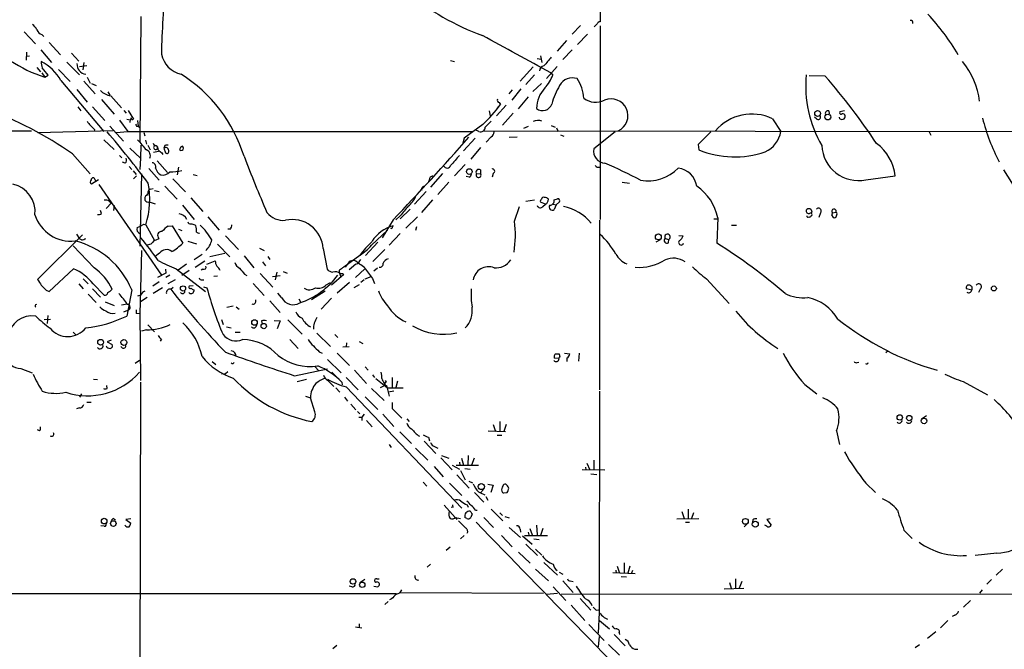
# Model space of a CAD drawing. Extents: x 10 to 1076, y 3229 to 4093.
# Drawn here: x 626 to 797, y 3343 to 3452 of the extents above; entities that cross this region are included whole.
import ezdxf

# ---------------------------------------------------------------- set-up
doc = ezdxf.new("R2010")
doc.units = 0
doc.header["$MEASUREMENT"] = 0
doc.layers.add('MAIN', color=5, linetype='CONTINUOUS')

msp = doc.modelspace()

# ---------------------------------------------------------------- linework, layer by layer
at = {"layer": 'MAIN'}
for p, q in [((726.8633, 3453.2975), (726.8633, 3451.2655)), ((647.2767, 3452.1968), (647.1073, 3430.5221)), ((726.3553, 3450.9268), (725.8473, 3450.4188)), ((627.0413, 3449.5721), (628.9887, 3447.4555)), ((723.4767, 3450.6728), (722.0373, 3449.1488)), ((726.8633, 3450.5881), (726.8633, 3417.0601)), ((630.0893, 3449.0641), (630.428, 3448.7255)), ((631.3593, 3447.7095), (633.3067, 3445.5928)), ((721.0213, 3448.0481), (719.4127, 3446.1855)), ((724.662, 3449.1488), (722.9687, 3447.3708)), ((627.4647, 3446.0161), (627.38, 3444.6615)), ((629.92, 3446.4395), (631.7827, 3444.2381)), ((635.254, 3445.8468), (636.524, 3444.4921)), ((722.0373, 3446.4395), (720.4287, 3444.7461)), ((627.38, 3445.3388), (627.9727, 3445.4235)), ((634.4073, 3444.3228), (636.6087, 3442.1215)), ((637.3707, 3444.2381), (637.2013, 3442.9681)), ((700.9553, 3444.5768), (701.6327, 3444.4075)), ((715.9413, 3444.9155), (716.6187, 3444.8308)), ((716.534, 3445.4235), (716.788, 3444.2381)), ((629.2427, 3443.3915), (629.8353, 3442.6295)), ((630.0893, 3442.4601), (630.5973, 3441.6981)), ((632.968, 3443.0528), (635, 3440.9361)), ((636.6087, 3443.5608), (637.8787, 3443.7301)), ((715.264, 3443.4761), (712.978, 3441.0208)), ((719.4127, 3443.5608), (717.55, 3441.4441)), ((718.312, 3442.4601), (718.6507, 3442.0368)), ((630.5973, 3441.6981), (631.19, 3442.0368)), ((633.3913, 3441.1055), (640.842, 3432.3001)), ((637.3707, 3441.0208), (639.318, 3438.8195)), ((637.9633, 3441.6981), (638.4713, 3440.6821)), ((715.518, 3442.1215), (713.994, 3440.4281)), ((765.8947, 3441.8675), (763.1007, 3441.9521)), ((636.1853, 3439.5815), (637.9633, 3437.3801)), ((638.7253, 3440.5975), (639.4873, 3440.2588)), ((641.5193, 3439.1581), (641.858, 3438.5655)), ((711.6233, 3439.4968), (711.0307, 3438.8195)), ((713.1473, 3439.6661), (711.5387, 3437.7188)), ((715.1793, 3439.2428), (716.7033, 3440.5975)), ((640.4187, 3437.8035), (642.62, 3435.2635)), ((642.0273, 3438.4808), (643.89, 3436.3641)), ((709.3373, 3437.2955), (709.5913, 3436.9568)), ((714.4173, 3438.3115), (712.6393, 3436.1948)), ((636.3547, 3436.5335), (636.8627, 3435.8561)), ((638.8947, 3436.5335), (641.0113, 3434.1628)), ((644.3133, 3435.9408), (644.7367, 3435.4328)), ((645.0753, 3435.9408), (646.0067, 3434.4168)), ((707.644, 3435.8561), (707.8133, 3435.0095)), ((710.6073, 3436.8721), (708.914, 3435.0095)), ((708.9987, 3436.2795), (709.5913, 3436.9568)), ((766.4873, 3435.8561), (766.572, 3435.3481)), ((769.1967, 3435.8561), (768.4347, 3435.6868)), ((643.5513, 3434.2475), (644.9907, 3432.3001)), ((644.8213, 3434.4168), (645.414, 3434.3321)), ((646.684, 3434.1628), (646.7687, 3433.2315)), ((711.7927, 3435.4328), (709.93, 3433.4008)), ((756.7507, 3434.5015), (758.19, 3432.3001)), ((764.4553, 3434.4168), (764.032, 3434.7555)), ((768.4347, 3434.5015), (768.35, 3434.7555)), ((577.6807, 3432.3848), (628.3113, 3432.3848)), ((642.4507, 3432.3848), (629.412, 3432.0461)), ((639.2333, 3432.6388), (639.1487, 3432.3001)), ((641.858, 3433.2315), (644.2287, 3430.6068)), ((642.9587, 3432.1308), (644.9907, 3432.3001)), ((644.9907, 3432.3001), (704.85, 3432.3001)), ((646.5147, 3433.2315), (646.7687, 3433.2315)), ((646.7687, 3433.2315), (647.1073, 3432.9775)), ((706.5433, 3433.4855), (703.326, 3431.1148)), ((705.866, 3432.3001), (705.1887, 3432.5541)), ((706.628, 3432.3848), (844.4653, 3432.2155)), ((714.4173, 3433.1468), (713.5707, 3432.8081)), ((718.3967, 3433.3161), (719.074, 3433.0621)), ((719.328, 3432.8928), (719.582, 3432.3001)), ((729.488, 3432.2155), (725.7627, 3429.2521)), ((746.0827, 3432.2155), (743.8813, 3430.0141)), ((783.9287, 3432.2155), (784.1827, 3431.6228)), ((640.842, 3430.8608), (642.62, 3429.1675)), ((647.7847, 3432.1308), (647.954, 3431.5381)), ((648.0387, 3430.7761), (648.208, 3430.0988)), ((703.326, 3431.1148), (702.9873, 3430.0141)), ((705.1887, 3431.1148), (703.1567, 3428.9135)), ((707.9827, 3431.3688), (707.136, 3430.4375)), ((711.1153, 3431.2841), (712.47, 3431.3688)), ((720.0053, 3431.7075), (720.598, 3431.4535)), ((645.3293, 3429.4215), (647.192, 3427.6435)), ((647.2767, 3429.9295), (647.192, 3427.6435)), ((648.462, 3429.9295), (648.8853, 3429.0828)), ((650.3247, 3428.8288), (649.478, 3428.6595)), ((649.986, 3429.8448), (650.1553, 3429.4215)), ((651.4253, 3429.8448), (651.256, 3429.4215)), ((651.256, 3429.4215), (651.51, 3428.5748)), ((706.12, 3429.5061), (704.4267, 3427.4741)), ((743.8813, 3430.0141), (743.966, 3429.0828)), ((635.4233, 3428.4055), (638.4713, 3424.9341)), ((643.5513, 3428.1515), (643.9747, 3427.7281)), ((647.192, 3427.6435), (647.1073, 3425.6961)), ((650.0707, 3427.2201), (651.8487, 3425.1881)), ((650.9173, 3428.5748), (651.0867, 3428.3208)), ((700.4473, 3427.1355), (700.6167, 3427.4741)), ((644.5673, 3426.7968), (644.0593, 3426.9661)), ((645.2447, 3426.2041), (645.668, 3425.6961)), ((645.922, 3425.4421), (646.43, 3424.8495)), ((648.6313, 3425.8655), (650.4093, 3423.8335)), ((653.796, 3426.1195), (653.542, 3424.7648)), ((703.4953, 3426.5428), (701.6327, 3424.5955)), ((706.12, 3425.6115), (706.12, 3425.0188)), ((726.5247, 3426.1195), (726.8633, 3426.1195)), ((796.798, 3425.6115), (801.116, 3418.7535)), ((639.9107, 3423.9181), (638.7253, 3423.1561)), ((639.318, 3423.9181), (639.4027, 3423.5795)), ((646.5147, 3424.5955), (646.0067, 3424.0875)), ((647.3613, 3424.9341), (647.1073, 3412.4035)), ((652.78, 3424.0875), (654.9813, 3421.8015)), ((656.336, 3424.8495), (657.0133, 3424.6801)), ((697.3147, 3424.0028), (697.1453, 3423.5795)), ((699.516, 3425.0188), (697.484, 3422.6481)), ((704.1727, 3424.3415), (703.6647, 3424.5108)), ((705.4427, 3424.9341), (706.12, 3425.0188)), ((708.3213, 3425.0188), (708.152, 3424.3415)), ((772.922, 3423.9181), (778.002, 3424.5955)), ((639.9953, 3423.0715), (650.8327, 3407.4081)), ((648.8853, 3422.3095), (649.3933, 3422.3941)), ((649.6473, 3422.0555), (650.4093, 3421.8861)), ((651.4253, 3422.8175), (653.542, 3420.5315)), ((700.6167, 3423.4948), (698.754, 3421.3781)), ((730.6733, 3423.4948), (731.9433, 3423.3255)), ((647.954, 3420.8701), (647.954, 3420.3621)), ((655.9127, 3420.7855), (658.0293, 3418.4148)), ((696.722, 3421.8861), (694.69, 3419.6848)), ((697.8227, 3420.4468), (695.8753, 3418.2455)), ((713.994, 3420.1928), (715.518, 3420.4468)), ((718.9047, 3420.4468), (719.4973, 3420.6161)), ((640.4187, 3418.0761), (640.2493, 3418.5841)), ((642.1967, 3419.9388), (641.2653, 3418.9228)), ((641.7733, 3420.1928), (642.1967, 3419.9388)), ((642.62, 3419.4308), (642.5353, 3418.5841)), ((648.716, 3420.1081), (649.732, 3419.7695)), ((654.4733, 3419.5155), (656.5053, 3417.0601)), ((693.928, 3418.8381), (692.2347, 3417.1448)), ((712.0467, 3416.7215), (712.8933, 3419.2615)), ((717.3807, 3419.6848), (716.534, 3420.0235)), ((716.9573, 3419.2615), (717.3807, 3419.6848)), ((718.7353, 3419.6848), (719.2433, 3419.6001)), ((719.2433, 3419.6001), (718.9047, 3418.7535)), ((719.836, 3420.1081), (719.2433, 3419.6001)), ((658.876, 3417.4835), (660.8233, 3415.1975)), ((690.9647, 3416.9755), (689.102, 3413.8428)), ((692.2347, 3417.6528), (691.4727, 3416.9755)), ((693.166, 3415.5361), (695.198, 3417.4835)), ((726.7787, 3416.8908), (726.7787, 3387.5115)), ((746.5907, 3417.1448), (747.1833, 3417.1448)), ((747.268, 3417.3141), (747.0987, 3412.9115)), ((763.6087, 3418.3301), (763.4393, 3418.1608)), ((765.048, 3418.1608), (764.794, 3417.3988)), ((766.9953, 3417.8221), (767.2493, 3417.3988)), ((767.1647, 3418.1608), (767.7573, 3418.3301)), ((646.5993, 3415.6208), (647.192, 3415.8748)), ((647.7, 3416.2135), (648.1233, 3416.1288)), ((648.1233, 3416.1288), (649.6473, 3413.4195)), ((652.018, 3415.8748), (652.6953, 3415.9595)), ((652.6953, 3415.9595), (654.558, 3412.9115)), ((653.796, 3415.3668), (654.3887, 3415.1128)), ((656.59, 3416.1288), (656.7593, 3415.9595)), ((662.7707, 3415.3668), (662.3473, 3415.3668)), ((687.2393, 3412.5728), (690.0333, 3415.1975)), ((690.88, 3415.7055), (690.9647, 3415.9595)), ((695.0287, 3415.7901), (694.8593, 3415.1128)), ((749.6387, 3416.0441), (750.4853, 3416.0441)), ((637.1167, 3414.3508), (629.3273, 3406.6461)), ((636.1007, 3414.5201), (636.6087, 3413.6735)), ((636.9473, 3413.5041), (636.6087, 3413.6735)), ((649.6473, 3413.4195), (650.4093, 3413.7581)), ((661.924, 3414.1815), (664.21, 3411.8108)), ((692.2347, 3414.6048), (690.2873, 3412.5728)), ((737.2773, 3413.5041), (736.5153, 3413.0808)), ((738.124, 3413.7581), (738.8013, 3413.5888)), ((738.7167, 3412.9961), (738.8013, 3413.5888)), ((740.4947, 3414.2661), (741.2567, 3414.1815)), ((639.1487, 3408.6781), (635.508, 3412.4881)), ((648.97, 3412.7421), (648.3773, 3412.5728)), ((655.4047, 3413.2501), (656.9287, 3412.8268)), ((660.5693, 3412.7421), (662.686, 3410.5408)), ((667.8507, 3412.0648), (668.6127, 3411.6415)), ((678.8573, 3411.9801), (679.5347, 3408.4241)), ((688.34, 3413.0808), (686.2233, 3410.7948)), ((689.5253, 3411.8108), (687.4933, 3409.7788)), ((647.3613, 3411.6415), (647.1073, 3400.6348)), ((650.494, 3411.2181), (649.732, 3410.6255)), ((657.86, 3410.9641), (656.5053, 3410.0328)), ((661.8393, 3411.1335), (659.2147, 3410.5408)), ((665.1413, 3410.7101), (666.8347, 3408.6781)), ((669.29, 3410.6255), (669.6287, 3410.1175)), ((685.2073, 3410.7948), (682.4133, 3408.7628)), ((631.3593, 3404.5295), (635.5927, 3408.5088)), ((651.51, 3408.4241), (651.5947, 3407.7468)), ((653.3727, 3408.5088), (658.4527, 3404.5295)), ((655.1507, 3409.2708), (653.7113, 3408.2548)), ((656.6747, 3408.7628), (658.368, 3409.8635)), ((658.0293, 3408.4241), (657.6907, 3408.2548)), ((658.7067, 3409.2708), (660.146, 3409.8635)), ((668.3587, 3409.6941), (668.8667, 3409.0168)), ((683.3447, 3409.6941), (682.6673, 3408.7628)), ((684.53, 3409.2708), (683.3447, 3408.3395)), ((686.054, 3408.5088), (684.4453, 3406.9848)), ((688.2553, 3408.5935), (687.6627, 3408.0855)), ((637.286, 3406.7308), (638.1327, 3405.8841)), ((651.5947, 3407.7468), (650.1553, 3406.9848)), ((652.272, 3407.4081), (651.5947, 3406.9848)), ((653.2033, 3406.5615), (651.9333, 3405.8841)), ((655.6587, 3408.1701), (654.3887, 3407.3235)), ((657.86, 3406.5615), (658.1987, 3406.5615)), ((660.5693, 3407.2388), (659.892, 3407.1541)), ((665.226, 3407.5775), (665.6493, 3407.3235)), ((667.9353, 3407.6621), (670.1367, 3405.2915)), ((670.052, 3407.1541), (671.4067, 3407.3235)), ((670.814, 3407.9161), (670.56, 3406.5615)), ((671.9147, 3408.0008), (672.592, 3407.7468)), ((682.4133, 3407.4928), (680.2967, 3405.6301)), ((681.6513, 3408.2548), (681.6513, 3407.8315)), ((681.6513, 3407.8315), (681.9053, 3407.0695)), ((681.8207, 3407.6621), (682.3287, 3407.6621)), ((685.9693, 3406.5615), (685.3767, 3406.1381)), ((686.1387, 3406.7308), (687.1547, 3407.1541)), ((687.4087, 3406.8155), (687.7473, 3405.9688)), ((745.3207, 3406.7308), (749.2153, 3402.4975)), ((636.524, 3405.8841), (637.286, 3405.0375)), ((638.8947, 3405.0375), (640.2493, 3403.5981)), ((638.9793, 3405.8841), (640.9267, 3403.9368)), ((645.668, 3404.8681), (644.8213, 3400.2961)), ((650.4093, 3406.2228), (649.3087, 3405.4608)), ((651.002, 3405.2068), (649.3933, 3404.1908)), ((652.4413, 3404.9528), (652.8647, 3405.2915)), ((656.336, 3405.5455), (655.6587, 3405.4608)), ((656.4207, 3404.8681), (656.4207, 3404.6141)), ((658.114, 3405.3761), (658.7067, 3405.2068)), ((666.75, 3405.9688), (668.6127, 3403.8521)), ((679.3653, 3405.7148), (680.1273, 3406.1381)), ((683.4293, 3406.1381), (681.3127, 3404.2755)), ((685.1227, 3405.7148), (684.1913, 3405.2068)), ((791.2947, 3404.7835), (790.3633, 3405.0375)), ((792.734, 3404.9528), (792.48, 3404.3601)), ((630.8513, 3404.7835), (631.3593, 3404.5295)), ((638.1327, 3404.1061), (639.4873, 3402.6668)), ((647.2767, 3403.9368), (646.684, 3403.7675)), ((648.3773, 3403.5135), (647.192, 3402.7515)), ((671.6607, 3403.5135), (670.9833, 3404.2755)), ((674.624, 3403.2595), (674.9627, 3402.6668)), ((679.196, 3404.6141), (676.8253, 3403.0901)), ((680.2967, 3403.4288), (678.5187, 3401.4815)), ((641.096, 3402.7515), (642.62, 3402.1588)), ((643.89, 3402.2435), (644.906, 3402.4128)), ((662.178, 3401.8201), (663.2787, 3402.0741)), ((663.7867, 3401.9048), (664.2947, 3401.4815)), ((669.6287, 3402.9208), (671.4067, 3400.8888)), ((630.5127, 3399.7035), (631.6133, 3399.7881)), ((631.1053, 3400.3808), (631.0207, 3399.0261)), ((644.3133, 3401.0581), (644.9907, 3401.3121)), ((646.43, 3400.8041), (647.1073, 3400.7195)), ((647.1073, 3400.7195), (647.192, 3389.1201)), ((648.462, 3398.7721), (649.6473, 3397.5868)), ((661.2467, 3399.7035), (661.5007, 3398.8568)), ((662.0933, 3398.4335), (662.94, 3398.2641)), ((668.1893, 3399.4495), (668.274, 3398.9415)), ((670.3907, 3399.5341), (671.4067, 3399.4495)), ((671.4067, 3399.4495), (670.8987, 3398.0948)), ((672.7613, 3399.6188), (675.2167, 3397.1635)), ((635.508, 3397.5021), (635.9313, 3397.0788)), ((648.208, 3397.9255), (647.3613, 3397.6715)), ((650.8327, 3396.3168), (650.5787, 3395.9781)), ((663.6173, 3397.5021), (664.464, 3397.5021)), ((677.7567, 3397.3328), (680.1273, 3395.0468)), ((680.8893, 3397.0788), (681.3973, 3396.5708)), ((642.112, 3396.1475), (641.4347, 3395.8088)), ((641.4347, 3395.8088), (642.2813, 3395.3855)), ((673.1, 3396.2321), (674.5393, 3394.7081)), ((682.244, 3394.9621), (683.3447, 3395.0468)), ((682.9213, 3395.6395), (682.8367, 3394.9621)), ((685.1227, 3395.8935), (685.7153, 3395.5548)), ((678.18, 3394.1155), (678.688, 3393.8615)), ((681.3127, 3393.8615), (683.4293, 3391.7448)), ((719.7513, 3392.9301), (718.9047, 3393.0148)), ((719.1587, 3393.7768), (719.7513, 3393.7768)), ((720.6827, 3393.8615), (721.614, 3393.7768)), ((721.106, 3393.0148), (721.106, 3392.4221)), ((723.2227, 3393.8615), (723.138, 3392.5068)), ((776.8167, 3394.2848), (776.3933, 3393.9461)), ((626.4487, 3391.2368), (628.396, 3390.4748)), ((647.0227, 3392.5915), (646.2607, 3392.0835)), ((659.638, 3392.4221), (660.2307, 3391.9141)), ((677.418, 3391.5755), (678.0953, 3390.8135)), ((679.6193, 3392.7608), (681.99, 3390.4748)), ((686.1387, 3391.4908), (686.6467, 3390.8981)), ((771.398, 3392.2528), (771.7367, 3392.3375)), ((661.924, 3390.3055), (661.2467, 3390.2208)), ((662.3473, 3390.6441), (661.924, 3390.3055)), ((673.862, 3389.9668), (679.6193, 3391.1521)), ((680.3813, 3390.5595), (682.0747, 3388.8661)), ((682.8367, 3389.6281), (684.9533, 3387.5115)), ((684.276, 3390.8981), (686.3927, 3388.6121)), ((687.4087, 3390.1361), (687.7473, 3389.6281)), ((690.7953, 3389.6281), (690.7953, 3387.9348)), ((639.064, 3389.3741), (639.7413, 3389.2895)), ((641.4347, 3387.7655), (641.35, 3388.2735)), ((647.192, 3388.8661), (646.938, 3272.1108)), ((674.37, 3388.9508), (675.9787, 3389.3741)), ((679.6193, 3389.2048), (680.72, 3388.1041)), ((681.0587, 3387.8501), (681.736, 3387.0881)), ((682.0747, 3388.8661), (682.1593, 3388.3581)), ((682.8367, 3388.0195), (702.9027, 3367.0221)), ((688.0013, 3389.4588), (690.0333, 3387.8501)), ((689.5253, 3388.2735), (688.7633, 3387.8501)), ((689.4407, 3388.6968), (689.5253, 3388.2735)), ((689.61, 3389.1201), (689.7793, 3388.8661)), ((689.864, 3388.2735), (690.2873, 3386.4108)), ((690.0333, 3387.8501), (692.7427, 3387.8501)), ((691.7267, 3389.0355), (691.4727, 3387.9348)), ((762.3387, 3388.4428), (764.4553, 3386.8341)), ((789.7707, 3388.9508), (794.004, 3386.6648)), ((636.9473, 3386.8341), (636.6087, 3386.2415)), ((675.8093, 3386.4108), (676.656, 3386.1568)), ((677.418, 3383.7015), (676.656, 3386.1568)), ((682.5827, 3386.2415), (683.0907, 3385.5641)), ((686.1387, 3386.3261), (688.34, 3384.1248)), ((687.2393, 3387.7655), (689.4407, 3385.6488)), ((691.134, 3387.2575), (690.2027, 3387.0881)), ((726.7787, 3387.2575), (726.694, 3348.9035)), ((636.6087, 3384.3788), (636.1007, 3384.2095)), ((637.8787, 3385.3948), (638.6407, 3385.3948)), ((683.6833, 3385.0561), (684.53, 3384.0401)), ((690.7953, 3385.3101), (690.7953, 3384.2941)), ((684.784, 3383.7861), (685.2073, 3383.3628)), ((685.038, 3382.7701), (685.546, 3382.7701)), ((685.9693, 3383.2781), (685.546, 3382.7701)), ((685.546, 3382.7701), (685.546, 3382.1775)), ((689.1867, 3383.2781), (691.134, 3381.1615)), ((690.7953, 3384.2941), (692.4887, 3382.6008)), ((783.4207, 3383.0241), (782.574, 3382.4315)), ((686.3927, 3382.1775), (687.324, 3381.0768)), ((693.3353, 3382.5161), (693.7587, 3382.0081)), ((708.3213, 3381.5001), (708.7447, 3380.3148)), ((709.5067, 3382.0081), (709.5067, 3380.3148)), ((710.6073, 3381.5001), (710.184, 3380.3148)), ((629.666, 3380.3995), (629.3273, 3380.5688)), ((692.15, 3380.2301), (694.182, 3378.1981)), ((697.1453, 3379.2988), (697.3147, 3378.7061)), ((707.4747, 3380.3995), (710.438, 3380.3148)), ((708.9987, 3379.6375), (709.8453, 3379.6375)), ((767.842, 3380.3995), (768.35, 3378.0288)), ((690.2873, 3378.0288), (690.626, 3377.5208)), ((696.3833, 3378.6215), (698.4153, 3376.5048)), ((698.1613, 3377.6901), (698.754, 3377.4361)), ((694.8593, 3377.4361), (696.976, 3375.3195)), ((699.3467, 3376.1661), (700.6167, 3375.6581)), ((704.0033, 3376.1661), (703.9187, 3374.4728)), ((698.0767, 3374.2188), (699.6853, 3372.4408)), ((699.262, 3375.7428), (701.2093, 3373.6261)), ((701.2093, 3374.4728), (702.4793, 3373.7955)), ((701.8867, 3374.4728), (705.7813, 3374.4728)), ((702.4793, 3374.9808), (702.564, 3374.4728)), ((702.818, 3375.6581), (703.1567, 3374.4728)), ((705.0193, 3375.6581), (704.596, 3374.4728)), ((724.3233, 3374.1341), (724.408, 3373.6261)), ((724.5773, 3374.8115), (725.0853, 3373.6261)), ((725.7627, 3375.3195), (725.7627, 3373.7955)), ((702.056, 3372.7795), (704.1727, 3370.4935)), ((702.6487, 3373.5415), (703.4953, 3371.9328)), ((703.4107, 3373.8801), (704.342, 3373.7955)), ((723.7307, 3373.7108), (727.71, 3373.6261)), ((725.2547, 3372.9488), (726.2707, 3372.8641)), ((696.214, 3371.5095), (696.8067, 3370.8321)), ((700.786, 3371.3401), (702.9027, 3369.2235)), ((704.088, 3371.6788), (704.7653, 3371.4248)), ((707.39, 3371.1708), (708.3213, 3371.0015)), ((708.3213, 3371.0015), (707.898, 3369.7315)), ((772.922, 3371.3401), (774.6153, 3369.7315)), ((705.104, 3369.7315), (706.7127, 3368.0381)), ((705.7813, 3369.8161), (706.12, 3369.6468)), ((706.628, 3370.2395), (706.12, 3369.6468)), ((706.12, 3369.6468), (706.882, 3369.3081)), ((707.0513, 3369.0541), (707.39, 3368.3768)), ((710.184, 3369.6468), (710.7767, 3369.7315)), ((699.8547, 3367.5301), (701.7173, 3365.4135)), ((703.834, 3367.6148), (704.0033, 3367.1915)), ((701.3787, 3367.1915), (701.04, 3367.1068)), ((704.6807, 3366.0061), (704.4267, 3365.4135)), ((705.2733, 3366.6835), (705.5273, 3366.6835)), ((707.9827, 3366.8528), (710.0147, 3364.8208)), ((709.5067, 3366.1755), (709.93, 3365.7521)), ((741.0027, 3366.4295), (741.426, 3365.2441)), ((742.1033, 3366.8528), (742.1033, 3365.2441)), ((743.0347, 3366.1755), (742.696, 3365.2441)), ((640.9267, 3363.8895), (640.334, 3363.9741)), ((642.5353, 3365.2441), (642.874, 3364.9901)), ((645.4987, 3365.1595), (644.652, 3365.0748)), ((644.652, 3365.0748), (645.4987, 3364.3975)), ((701.7173, 3365.4135), (702.6487, 3365.2441)), ((701.802, 3365.4135), (702.056, 3365.0748)), ((703.7493, 3365.2441), (703.4107, 3365.4135)), ((706.7127, 3365.4135), (708.406, 3363.6355)), ((710.3533, 3365.5828), (711.1153, 3365.3288)), ((715.8567, 3364.0588), (715.9413, 3362.3655)), ((740.156, 3365.1595), (743.966, 3365.2441)), ((741.68, 3364.5668), (742.3573, 3364.5668)), ((752.348, 3364.3128), (751.84, 3363.8048)), ((753.364, 3364.9901), (753.2793, 3364.5668)), ((755.7347, 3363.8895), (755.396, 3364.0588)), ((756.3273, 3365.1595), (755.7347, 3365.0748)), ((755.7347, 3365.0748), (756.4967, 3364.0588)), ((703.326, 3362.2808), (702.6487, 3361.6881)), ((709.7607, 3362.2808), (711.6233, 3360.3335)), ((711.1153, 3363.6355), (713.0627, 3361.9421)), ((712.978, 3363.3815), (713.0627, 3362.8735)), ((713.4013, 3362.1961), (715.0947, 3360.7568)), ((713.74, 3362.2808), (717.7193, 3362.2808)), ((714.4173, 3362.8735), (714.502, 3362.3655)), ((714.6713, 3363.4661), (715.0947, 3362.3655)), ((716.9573, 3363.4661), (716.534, 3362.2808)), ((779.526, 3363.2121), (780.9653, 3361.7728)), ((713.994, 3360.7568), (716.026, 3358.8095)), ((715.3487, 3361.6881), (716.28, 3361.6035)), ((700.8707, 3360.2488), (700.1933, 3359.6561)), ((712.724, 3359.4021), (714.756, 3357.4548)), ((715.6873, 3359.9101), (716.788, 3358.8941)), ((795.6127, 3359.2328), (791.8873, 3358.8095)), ((697.484, 3357.2855), (696.8913, 3356.7775)), ((717.1267, 3357.6241), (719.4973, 3355.4228)), ((731.012, 3357.5395), (731.012, 3355.7615)), ((715.6873, 3356.4388), (717.8887, 3354.4068)), ((719.7513, 3355.9308), (720.4287, 3355.5921)), ((729.0647, 3355.8461), (732.9593, 3355.6768)), ((729.5727, 3356.2695), (729.6573, 3355.7615)), ((729.8267, 3356.9468), (730.25, 3355.7615)), ((732.028, 3356.9468), (731.6893, 3355.7615)), ((732.4513, 3356.1848), (732.282, 3355.7615)), ((795.528, 3355.4228), (796.6287, 3356.4388)), ((686.054, 3354.6608), (685.2073, 3354.0681)), ((688.1707, 3354.7455), (688.594, 3354.7455)), ((720.4287, 3354.4068), (722.2067, 3352.3748)), ((721.6987, 3354.4068), (722.2067, 3354.3221)), ((730.504, 3355.1688), (731.4353, 3355.0841)), ((749.3, 3354.1528), (749.554, 3353.1368)), ((750.316, 3354.7455), (750.316, 3353.1368)), ((751.4167, 3354.3221), (750.9933, 3353.1368)), ((794.6813, 3354.6608), (793.9193, 3353.8141)), ((545.9307, 3352.2055), (691.5573, 3352.2055)), ((683.8527, 3353.3908), (683.3447, 3353.4755)), ((687.6627, 3353.4755), (688.34, 3353.3908)), ((692.15, 3352.3748), (717.042, 3352.2901)), ((717.55, 3352.1208), (719.4973, 3352.2901)), ((718.7353, 3353.3908), (720.9367, 3351.0201)), ((720.09, 3352.1208), (834.5593, 3352.2055)), ((748.3687, 3353.0521), (751.7553, 3353.1368)), ((793.0727, 3352.8828), (792.6493, 3352.2901)), ((690.118, 3350.8508), (689.5253, 3350.3428)), ((690.7107, 3351.2741), (690.372, 3351.1048)), ((723.392, 3351.3588), (725.2547, 3349.3268)), ((789.8553, 3349.8348), (791.0407, 3351.0201)), ((721.868, 3350.1735), (724.2387, 3347.5488)), ((726.186, 3349.3268), (726.6093, 3349.4115)), ((726.694, 3348.9035), (726.5247, 3345.3475)), ((685.1227, 3346.9561), (685.1227, 3346.3635)), ((724.916, 3346.8715), (727.5407, 3344.0775)), ((726.7787, 3347.5488), (728.472, 3346.1095)), ((727.5407, 3348.0568), (728.1333, 3347.8028)), ((787.146, 3347.5488), (785.876, 3346.2788)), ((788.3313, 3348.4801), (787.908, 3348.2261)), ((684.4453, 3346.4481), (685.546, 3346.2788)), ((730.1653, 3345.4321), (730.25, 3345.0935)), ((785.0293, 3345.6015), (783.59, 3344.4161)), ((726.694, 3344.7548), (726.5247, 3342.9768)), ((729.3187, 3345.0935), (731.1813, 3343.1461)), ((681.228, 3343.2308), (680.5507, 3342.6381)), ((728.3027, 3343.4001), (730.25, 3341.5375)), ((732.8747, 3342.5535), (733.3827, 3342.5535)), ((782.2353, 3343.3155), (781.4733, 3342.8075))]:
    msp.add_line(p, q, dxfattribs=at)
for centre, radius in [((764.5656, 3435.4081), 0.5068), ((766.3316, 3434.7916), 0.4975), ((704.1938, 3425.3363), 0.4881), ((736.9561, 3414.0185), 0.5167), ((654.5675, 3405.091), 0.4511), ((795.1151, 3405.0865), 0.4333), ((666.948, 3399.1842), 0.4821), ((668.5538, 3398.5681), 0.4622), ((640.2858, 3395.7578), 0.5019), ((644.3175, 3395.7263), 0.5117), ((778.8051, 3382.7286), 0.4645), ((780.4496, 3382.6259), 0.4666), ((783.0081, 3382.1251), 0.4796), ((706.2642, 3370.7583), 0.5319), ((640.901, 3364.7692), 0.4845), ((642.4904, 3364.3468), 0.4851), ((752.037, 3364.727), 0.5004), ((753.7541, 3364.231), 0.5208), ((684.0294, 3354.3091), 0.4722), ((685.6361, 3353.7384), 0.4705)]:
    msp.add_circle(centre, radius, dxfattribs=at)
for centre, radius, start, end in [((781.8823, 3443.7053), 131.0644, 173.758697, 179.137806), ((723.8017, 3494.725), 49.0019, 231.556764, 249.272425), ((726.7958, 3450.8165), 0.454, 81.450515, 165.942335), ((780.7471, 3451.1895), 0.3513, 329.559261, 110.044421), ((754.7062, 3425.5068), 39.6775, 30.413123, 43.105332), ((626.5338, 3448.4717), 3.0674, 27.979423, 50.602432), ((630.6819, 3450.5032), 1.5564, 202.372926, 247.618864), ((638.6698, 3466.2641), 25.8583, 222.452994, 251.80924), ((-896.2787, 482.3724), 3371.7981, 61.389579, 61.6187633), ((632.0163, 3444.1535), 2.0276, 172.803481, 204.68297), ((626.1458, 3437.0621), 8.2973, 29.163996, 62.284845), ((655.234, 3446.5836), 4.4936, 191.63301, 256.949379), ((1098.7319, 3126.9324), 495.913, 140.079834, 140.309035), ((779.1501, 3435.7858), 13.6139, 7.443656, 39.294026), ((313.182, 3188.6718), 406.5992, 38.545217, 38.7744), ((637.9185, 3443.932), 1.7386, 175.487049, 263.088773), ((717.2188, 3442.7964), 0.8541, 96.190544, 179.839001), ((640.4047, 3420.2932), 25.904, 17.26686, 57.771344), ((711.9192, 3444.6619), 7.2253, 318.087763, 338.695583), ((722.0594, 3439.0528), 2.5294, 70.974099, 151.524041), ((716.563, 3437.331), 7.5414, 5.528174, 33.052214), ((783.0678, 3440.2028), 20.5648, 174.646507, 210.243482), ((686.4608, 3372.2046), 105.6535, 33.282297, 41.250505), ((642.4581, 3441.4661), 3.0162, 222.920266, 261.788499), ((720.9902, 3436.271), 5.1335, 136.023664, 179.90513), ((731.7618, 3433.3434), 13.7858, 149.89189, 164.439559), ((709.4078, 3437.6764), 0.3874, 146.880041, 259.51391), ((726.1111, 3440.6575), 3.3059, 231.85718, 297.260324), ((728.8106, 3435.0518), 2.8814, 293.963095, 113.961278), ((595.6757, 3370.9546), 69.8604, 55.322446, 69.240636), ((686.6972, 3453.9853), 28.5326, 314.071753, 323.358341), ((716.9132, 3437.5415), 1.6459, 230.065169, 342.314743), ((766.3462, 3435.4328), 0.4462, 71.565051, 214.694342), ((768.6322, 3435.5174), 0.2602, 139.379598, 282.545532), ((639.7861, 3434.8844), 1.9932, 203.861793, 231.891048), ((647.8932, 3433.5164), 2.5823, 153.445864, 173.156522), ((645.8204, 3434.5862), 0.2518, 160.363017, 317.720189), ((961.4745, 3179.5703), 359.2107, 134.885409, 135.114591), ((716.1131, 3432.4663), 1.7474, 67.279749, 119.073395), ((753.1783, 3426.9821), 8.3249, 64.588023, 139.535093), ((764.6529, 3434.7978), 0.4291, 242.587157, 43.668658), ((768.7989, 3434.914), 0.5503, 228.558423, 28.763354), ((768.9427, 3434.9249), 0.4233, 36.864482, 126.875312), ((825.8701, 3442.7658), 33.7199, 194.038716, 207.77785), ((808.2195, 3602.3023), 239.462, 224.885409, 225.114592), ((489.4474, 3303.3359), 199.2739, 37.022889, 40.29671), ((731.0799, 3475.7508), 94.6529, 206.464022, 206.693205), ((706.1698, 3433.0372), 0.7973, 247.600711, 1.789686), ((707.3897, 3432.3003), 1.1043, 302.481141, 355.595723), ((753.5179, 3433.0496), 4.7318, 294.507389, 350.886241), ((1091.9456, 3810.9715), 585.4417, 220.4867064, 220.7158894), ((407.1686, 3690.4348), 394.1069, 316.062685, 318.885605), ((647.8874, 3428.1091), 1.0251, 332.98753, 71.775378), ((649.8542, 3430.2869), 0.4613, 182.335786, 286.600508), ((649.814, 3429.4956), 0.3492, 89.557, 347.75056), ((649.6292, 3429.2421), 0.6312, 345.382563, 72.719079), ((777.5665, 3598.1377), 211.6403, 233.014163, 233.243367), ((651.5382, 3428.9276), 0.5689, 7.11877, 119.742383), ((651.8912, 3428.7004), 1.2356, 84.109923, 112.151872), ((651.764, 3428.8457), 0.3714, 226.844093, 24.225635), ((654.7758, 3429.004), 0.8143, 111.805329, 174.446932), ((654.2267, 3429.4159), 0.4234, 231.876974, 54.380525), ((727.7886, 3428.859), 2.0637, 169.018943, 267.817249), ((750.1843, 3444.5857), 16.7035, 248.144003, 288.486581), ((771.6088, 3430.0915), 6.3116, 182.240069, 282.008909), ((770.186, 3423.8156), 7.8548, 5.698254, 54.164351), ((643.805, 3427.3896), 0.9657, 322.1297, 15.24367), ((898.983, 3517.8729), 250.524, 201.027198, 203.432974), ((1146.2128, 3046.2663), 585.4364, 139.2841085, 139.5132937), ((649.1035, 3426.1505), 0.7409, 344.305322, 80.63939), ((651.5184, 3426.3286), 1.7433, 192.539859, 243.773017), ((652.127, 3435.4275), 10.1557, 270.818077, 282.867757), ((700.3435, 3426.5988), 0.652, 208.393019, 339.783387), ((705.8237, 3425.2305), 0.4827, 52.12814, 217.88123), ((708.1943, 3425.3998), 0.4016, 288.434949, 108.434949), ((726.4569, 3426.5681), 0.4537, 194.030118, 278.59446), ((685.8514, 3331.563), 104.027, 62.496913, 66.272825), ((735.0979, 3431.2137), 7.4783, 260.710238, 315.262756), ((739.9244, 3422.2329), 3.7488, 8.971594, 82.557258), ((638.9256, 3423.564), 0.4544, 128.819285, 243.846574), ((638.9794, 3423.9181), 0.3387, 0, 180), ((651.076, 3426.3207), 1.5901, 258.095753, 318.776111), ((697.8075, 3424.0512), 0.4952, 68.127696, 185.609274), ((703.4946, 3425.2734), 1.1525, 306.041628, 342.877899), ((705.8131, 3424.7224), 0.4267, 150.250121, 44.002909), ((623.9936, 3418.3424), 4.9379, 353.951577, 77.123576), ((634.0949, 3420.5649), 14.7131, 342.451858, 10.814428), ((649.0335, 3421.7592), 0.5699, 105.072595, 211.33616), ((696.3623, 3422.3094), 0.4365, 75.982863, 202.822829), ((738.6938, 3415.5979), 8.7443, 11.318671, 55.653326), ((641.1807, 3419.4311), 0.965, 52.117206, 105.260326), ((649.2661, 3420.1507), 1.4964, 118.735138, 151.264862), ((648.462, 3420.6162), 0.568, 206.574073, 296.56054), ((690.4576, 3423.24), 4.997, 308.808257, 333.872865), ((716.8729, 3420.1928), 0.3788, 116.598874, 206.54476), ((717.0541, 3420.5556), 0.3516, 63.442237, 183.930051), ((717.296, 3420.1926), 0.6828, 29.760495, 97.126057), ((717.0492, 3420.4594), 0.8426, 293.169124, 4.908771), ((718.1698, 3420.2707), 0.7557, 267.94485, 13.475385), ((719.5396, 3420.2774), 0.3413, 330.265529, 97.11877), ((1116.2214, 3079.8619), 542.0954, 141.226419, 141.45561), ((716.5094, 3419.707), 0.6317, 205.928187, 315.153917), ((718.566, 3419.1768), 0.5421, 141.33524, 308.66476), ((719.0984, 3411.4049), 7.983, 38.57675, 79.790997), ((763.0583, 3418.5417), 0.4826, 164.731346, 285.257201), ((763.0402, 3418.3181), 0.5685, 1.20923, 141.914657), ((764.7199, 3418.51), 0.4792, 313.215636, 136.784365), ((767.3999, 3418.4592), 0.3799, 340.139271, 231.754689), ((635.1092, 3419.8082), 6.5153, 197.748323, 276.499556), ((639.9107, 3418.6689), 0.7807, 257.468008, 310.594926), ((653.7198, 3416.3067), 1.6925, 26.433333, 84.544743), ((671.9618, 3420.495), 3.6238, 218.371153, 275.958854), ((673.5227, 3411.6808), 5.343, 3.211237, 102.810635), ((762.889, 3417.6528), 0.2117, 180, 306.875312), ((763.143, 3417.7799), 0.3225, 246.806076, 336.782742), ((763.3547, 3417.8899), 0.2517, 289.636983, 132.295124), ((851.7749, 3375.6315), 94.6976, 153.31362, 153.542749), ((767.461, 3417.7234), 0.3875, 236.88812, 349.502061), ((767.4044, 3417.942), 0.5245, 326.540181, 47.719698), ((647.3755, 3415.3739), 0.8145, 162.354751, 250.775352), ((562.7633, 3543.0557), 152.6538, 303.578089, 303.807251), ((654.2611, 3412.1075), 4.3845, 120.770125, 139.697495), ((655.845, 3416.7469), 0.4539, 194.039305, 278.578205), ((698.5837, 3585.5677), 174.5652, 255.851163, 256.080306), ((652.7687, 3414.782), 4.1607, 1.057648, 16.439665), ((651.0139, 3408.7554), 9.7709, 29.078127, 48.241309), ((661.5001, 3416.2137), 1.527, 326.315136, 356.812677), ((692.6588, 3409.8823), 6.3089, 105.576516, 147.736237), ((690.6683, 3415.7054), 0.2116, 233.124688, 0.027065), ((690.4206, 3414.3972), 21.7506, 352.046293, 6.134409), ((636.8624, 3415.0287), 1.527, 273.187323, 303.684864), ((595.3463, 3371.2567), 67.1591, 35.177799, 39.353845), ((818.671, 3243.7434), 239.4974, 134.889638, 135.118804), ((650.8251, 3414.2815), 0.6685, 82.071139, 231.53563), ((657.3096, 3415.1548), 0.4824, 217.851024, 285.278039), ((655.9693, 3414.2507), 3.6609, 314.544052, 348.232733), ((718.0534, 3404.6103), 13.1965, 29.202201, 48.118574), ((738.4598, 3413.4078), 0.4853, 133.789294, 301.964083), ((738.5444, 3414.0005), 0.4853, 301.964083, 209.967479), ((740.918, 3413.0526), 0.4462, 124.694341, 341.565051), ((739.4355, 3414.9865), 1.9912, 308.095812, 336.153792), ((632.2528, 3399.2362), 14.5495, 22.773387, 75.699191), ((651.6719, 3410.349), 1.4638, 50.107728, 143.578664), ((646.2387, 3422.1294), 12.4169, 300.875204, 312.06675), ((702.889, 3397.6916), 22.0076, 135.011966, 143.459336), ((681.5693, 3417.311), 7.3891, 299.49482, 320.115799), ((696.229, 3331.3527), 96.1227, 49.267305, 58.047463), ((683.937, 3410.7105), 1.557, 292.38634, 337.61366), ((690.3736, 3409.0666), 1.1639, 102.685786, 161.281719), ((708.8427, 3411.6659), 3.0084, 263.280817, 327.12288), ((732.9363, 3412.9506), 3.864, 209.484083, 248.497897), ((733.5562, 3417.4721), 8.7297, 266.079311, 301.550315), ((739.5501, 3406.691), 3.6334, 55.743978, 113.110175), ((632.2264, 3400.6682), 8.5327, 37.682285, 66.764113), ((633.5302, 3400.7737), 9.6978, 25.526873, 54.594532), ((662.8354, 3433.2336), 26.4737, 241.590525, 249.057102), ((658.1775, 3408.7839), 0.3891, 247.613458, 22.386542), ((662.4039, 3409.9789), 2.2608, 182.925809, 207.581728), ((659.9346, 3407.9586), 1.079, 11.303684, 64.448991), ((665.3183, 3410.2366), 1.8925, 199.351197, 240.252866), ((918.7901, 3619.7501), 330.6236, 219.692091, 219.921285), ((680.6495, 3409.3836), 1.4709, 220.718332, 266.148352), ((809.0553, 3217.9743), 228.9944, 123.575497, 123.804638), ((684.3901, 3407.6953), 2.2557, 92.899444, 117.610188), ((650.146, 3360.2865), 60.2589, 53.423491, 55.501154), ((1152.3691, 3746.4129), 575.773, 215.9144259, 216.1436147), ((688.6787, 3409.3554), 0.5986, 261.865837, 8.134163), ((707.5362, 3406.1304), 2.7206, 69.461455, 170.882522), ((758.4321, 3424.4227), 22.0207, 225.015455, 233.457996), ((883.7004, 3575.511), 305.3212, 213.578089, 213.807241), ((657.7922, 3407.0101), 0.4537, 194.030118, 278.59446), ((670.6571, 3415.1738), 13.2536, 288.18464, 324.131195), ((680.9317, 3406.5189), 1.4482, 52.129874, 105.253037), ((842.0778, 3616.8566), 299.3186, 224.885409, 225.114592), ((640.4202, 3406.5593), 2.4586, 296.554629, 319.199267), ((652.2974, 3404.3347), 0.6346, 76.894405, 193.105595), ((764.5686, 3492.7264), 142.3964, 218.05395, 223.876369), ((655.828, 3405.2914), 0.2395, 134.983084, 315), ((656.4633, 3405.4189), 0.5525, 212.493463, 265.577431), ((719.8285, 3421.6732), 63.301, 195.077692, 202.863124), ((676.4663, 3406.6071), 1.7422, 238.472216, 306.506147), ((678.053, 3406.8576), 1.7401, 251.56401, 318.949431), ((719.0739, 3404.1911), 14.5872, 176.673626, 189.354356), ((790.7612, 3405.2322), 0.443, 63.915005, 206.073378), ((790.8079, 3405.0798), 0.5699, 328.672427, 74.937113), ((792.48, 3405.3761), 0.4937, 300.965747, 149.034253), ((641.0584, 3404.3789), 0.4613, 253.411395, 357.664214), ((631.941, 3393.7975), 15.5197, 33.343775, 42.042561), ((648.2504, 3403.6404), 1.0178, 106.930557, 163.069443), ((654.4733, 3404.6247), 0.4298, 218.005956, 9.926902), ((655.9792, 3404.6202), 0.4415, 203.406467, 359.208421), ((673.6485, 3404.4656), 2.2041, 205.593103, 301.291427), ((694.9333, 3406.8825), 6.8652, 198.547115, 224.459423), ((762.001, 3410.1872), 6.7271, 243.04795, 277.222102), ((761.1168, 3395.515), 8.1834, 31.477558, 77.796147), ((790.7781, 3404.8473), 0.5205, 230.643992, 352.959632), ((629.185, 3402.0625), 0.267, 95.804556, 245.259344), ((641.5189, 3402.8354), 1.6431, 214.49667, 258.121758), ((644.9093, 3401.8168), 0.5113, 279.16199, 90.36979), ((666.6864, 3402.8997), 0.5228, 248.642246, 21.357754), ((696.5761, 3406.2568), 7.7655, 212.590085, 243.951351), ((700.3291, 3401.2951), 4.3832, 316.249784, 6.879218), ((628.4683, 3395.963), 4.3751, 82.051581, 169.769063), ((644.6482, 3415.8816), 22.0337, 225.019491, 233.456866), ((635.339, 3420.0222), 21.8868, 276.217213, 295.673508), ((642.3466, 3402.3898), 1.6463, 224.911406, 285.598814), ((645.5825, 3401.2276), 0.9474, 333.448472, 10.287538), ((675.7949, 3401.6365), 1.7757, 199.009408, 250.997744), ((678.1896, 3401.3235), 3.2717, 204.678024, 242.04701), ((681.1945, 3397.9369), 4.0312, 148.518015, 178.959536), ((772.5285, 3418.8449), 28.3373, 218.659587, 238.404406), ((798.9154, 3438.3128), 49.3355, 231.340518, 253.95964), ((634.585, 3400.7028), 3.9634, 219.543289, 322.025867), ((648.3639, 3406.9375), 9.0133, 269.00893, 296.294696), ((647.0135, 3390.9923), 11.0828, 11.853379, 47.098772), ((666.8179, 3398.7655), 0.5248, 219.232577, 0.720526), ((668.6126, 3398.4752), 1.0623, 66.511757, 113.483296), ((699.7041, 3407.7634), 10.6099, 239.701037, 282.80721), ((626.5716, 3394.5143), 3.2798, 137.26237, 267.852524), ((651.5521, 3397.6289), 1.4964, 208.735138, 241.264862), ((663.758, 3398.9111), 2.9074, 219.066997, 292.857266), ((640.191, 3395.1244), 0.513, 208.768225, 20.112884), ((641.8406, 3395.2983), 0.599, 196.16876, 279.814588), ((641.9427, 3395.1314), 0.4233, 270, 36.886139), ((644.2287, 3395.1315), 0.421, 191.312601, 11.301925), ((664.7152, 3387.6181), 8.6157, 42.49378, 88.855434), ((689.901, 3406.853), 17.3097, 217.848856, 227.379854), ((666.9328, 3400.6622), 11.7038, 219.176497, 251.807174), ((804.1187, 3792.1619), 422.762, 250.345535, 252.054704), ((662.8228, 3393.3263), 0.9656, 356.586152, 83.028798), ((676.6171, 3400.7268), 9.1607, 232.716923, 278.214663), ((719.2265, 3392.9234), 0.5248, 219.231025, 0.731442), ((719.6662, 3393.1843), 0.7801, 130.58138, 192.548723), ((719.8994, 3393.0148), 0.1706, 82.82917, 209.765709), ((718.7498, 3393.17), 1.171, 0.689924, 31.211302), ((720.6594, 3393.8628), 0.9585, 297.773576, 354.852115), ((779.288, 3404.0856), 23.0646, 206.313422, 222.704447), ((663.1517, 3392.3798), 0.2993, 225, 351.875312), ((673.4972, 3380.6069), 11.9075, 43.916945, 68.164994), ((771.2287, 3392.5916), 0.3787, 206.585347, 296.551521), ((773.049, 3392.2952), 0.2993, 225, 351.856362), ((651.0903, 3400.5307), 24.7724, 204.594006, 212.398657), ((638.0039, 3398.4966), 12.014, 251.732151, 318.650232), ((681.8933, 3407.1197), 25.6013, 223.356499, 258.775699), ((682.1174, 3382.6428), 7.4936, 112.94529, 127.194852), ((680.1978, 3390.3618), 1.2936, 193.879402, 243.434949), ((685.6691, 3389.7551), 3.3613, 354.942767, 13.846069), ((797.9239, 3413.5611), 25.9257, 244.194512, 251.67037), ((680.559, 3386.0806), 3.9038, 139.573342, 178.881531), ((686.5313, 3401.293), 13.7781, 239.889727, 254.445772), ((690.6439, 3389.864), 1.6763, 193.988163, 224.129898), ((689.8216, 3388.5698), 0.2993, 98.124688, 278.143638), ((632.535, 3395.0648), 8.1565, 253.174196, 282.051534), ((641.096, 3388.4004), 0.7196, 241.921424, 298.078576), ((762.3617, 3379.2229), 7.5992, 41.010522, 65.845514), ((636.6439, 3385.1197), 0.7418, 267.279935, 348.474956), ((776.9572, 3365.6339), 27.1995, 32.033227, 47.908947), ((676.035, 3383.1935), 1.4734, 306.432795, 20.169163), ((762.027, 3382.7006), 6.2538, 338.410404, 13.962026), ((629.2428, 3380.8651), 0.6292, 312.268789, 19.661787), ((695.1213, 3382.3817), 1.8931, 199.361464, 240.252491), ((778.7217, 3382.2198), 0.4826, 217.87186, 15.257201), ((780.3623, 3382.2438), 0.5226, 217.795181, 352.711806), ((631.7841, 3379.8546), 0.3954, 229.760238, 31.446058), ((700.0064, 3385.5934), 7.5827, 219.815052, 233.881352), ((697.6314, 3381.6044), 2.3563, 233.019707, 258.094435), ((698.4577, 3378.6637), 1.0178, 196.919786, 253.067804), ((808.8423, 3400.0248), 45.9683, 210.40652, 218.609645), ((710.5603, 3373.9292), 6.3053, 205.090126, 220.717302), ((710.5648, 3370.2818), 0.7781, 134.989586, 202.382538), ((710.4549, 3370.7222), 0.4537, 81.405541, 165.982133), ((708.9111, 3369.4329), 2.3701, 26.582349, 47.159436), ((710.1417, 3369.9432), 0.2994, 171.878017, 278.121983), ((709.5061, 3370.5784), 1.527, 326.315136, 356.812677), ((701.7597, 3367.4879), 0.4827, 164.757374, 217.88123), ((702.0015, 3367.3183), 1.1516, 50.546065, 113.192057), ((704.8842, 3370.8835), 3.4333, 231.208574, 252.188317), ((702.4376, 3366.1338), 2.4537, 32.315026, 57.684974), ((703.1996, 3365.3718), 2.4537, 32.315026, 57.684974), ((772.6904, 3361.6963), 7.6001, 41.010967, 65.84255), ((701.9716, 3366.0062), 1.339, 161.570464, 214.692988), ((704.3264, 3365.583), 0.9313, 89.040135, 190.486996), ((831.5228, 3450.9427), 152.6537, 213.578079, 213.807241), ((808.6835, 3374.3675), 31.2186, 194.248926, 200.936406), ((640.9691, 3364.2281), 0.3412, 262.862488, 29.765709), ((642.8314, 3364.5247), 0.778, 112.371722, 157.628278), ((645.033, 3364.4397), 0.6693, 214.689739, 288.440363), ((644.5418, 3364.4568), 0.9587, 317.151439, 356.453861), ((701.2249, 3365.9413), 0.782, 243.067967, 317.55481), ((1020.4447, 3681.6855), 449.0133, 224.885409, 225.114592), ((704.0033, 3365.6675), 0.4937, 239.040224, 329.040224), ((6475.1605, 8955.925), 8034.5446, 224.10015672, 224.47887515), ((712.3996, 3363.3957), 0.5786, 358.593643, 91.416257), ((753.8722, 3364.397), 0.781, 77.495859, 130.591747), ((756.0655, 3364.2002), 0.4538, 223.205349, 341.844541), ((703.3222, 3363.012), 0.5973, 328.968792, 64.430252), ((789.4374, 3371.3782), 12.6028, 234.677209, 274.213205), ((795.5738, 3366.9666), 7.7339, 270.288188, 310.61158), ((720.1012, 3360.978), 3.937, 214.911544, 249.699962), ((720.505, 3357.6158), 1.8003, 190.572147, 232.645058), ((684.0008, 3353.7507), 0.3892, 247.632677, 22.367323), ((688.0268, 3354.4915), 0.2919, 60.46691, 299.53309), ((688.1646, 3353.796), 0.4415, 293.406467, 89.208421), ((695.3039, 3355.1264), 0.57, 158.196724, 285.062887), ((721.6309, 3354.8554), 0.4537, 194.017867, 278.59446), ((902.7963, 3140.0601), 299.3187, 134.888779, 135.117975), ((691.4388, 3353.2159), 1.1015, 276.175906, 342.397417), ((741.6407, 3365.6166), 22.4855, 212.680324, 219.632004), ((723.6037, 3349.3691), 2.0364, 20.696328, 69.306304), ((852.9319, 3476.5807), 179.6053, 224.885409, 225.114592), ((938.7922, 3560.155), 299.354, 224.885409, 225.114592), ((788.0351, 3349.4537), 1.0177, 286.921424, 343.078576), ((729.7358, 3346.9196), 0.8139, 201.787031, 264.465227), ((729.7056, 3345.6166), 0.4953, 338.132005, 95.59663), ((730.8486, 3343.1972), 1.1011, 6.167798, 72.412536), ((734.3149, 3345.2641), 3.0695, 219.407873, 242.017332)]:
    msp.add_arc(centre, radius, start, end, dxfattribs=at)

doc.saveas('drawing.dxf')
